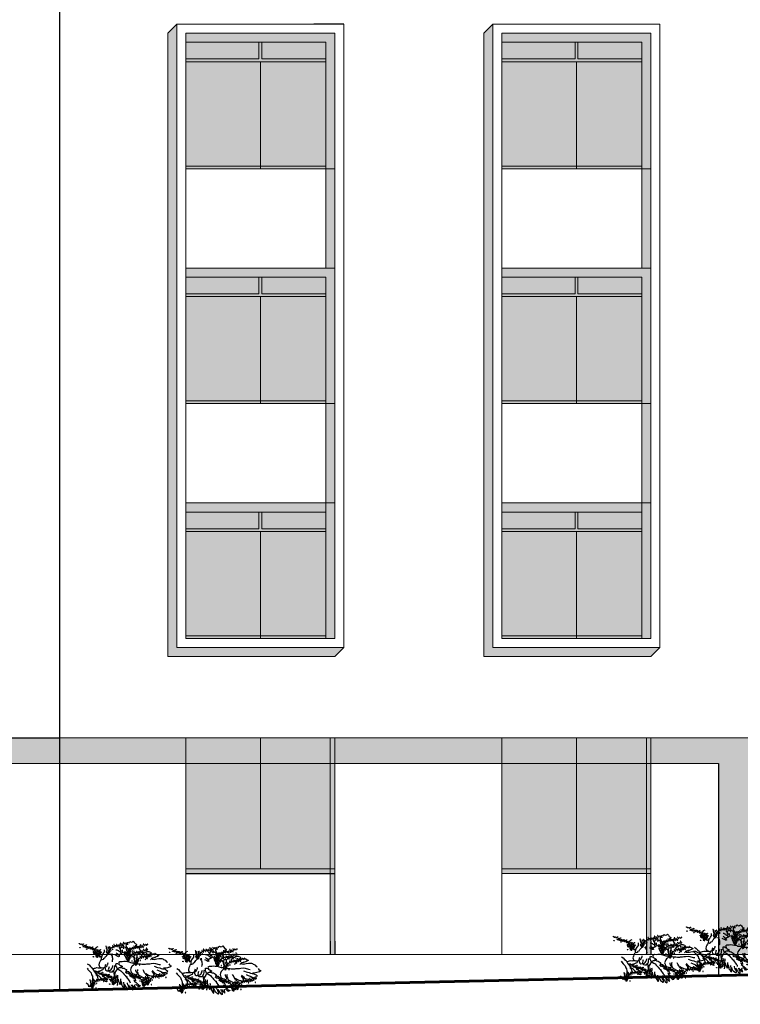
# Model space of a CAD drawing. Units: millimetres. Extents: x 124152189 to 124152277, y -13077432 to -13077305.
# Drawn here: x 124152207 to 124152215, y -13077421 to -13077410 of the extents above; entities that cross this region are included whole.
import ezdxf

# ---------------------------------------------------------------- set-up
doc = ezdxf.new("R2010")
doc.units = ezdxf.units.MM
doc.layers.add('AR-VERDE', color=74, linetype='Continuous')
doc.layers.add('MUROS', color=40, linetype='Continuous', lineweight=18)

# ---------------------------------------------------------------- blocks, each defined once
blk = doc.blocks.new('mod')
at = {"lineweight": 20}
h = blk.add_hatch(color=256, dxfattribs=at)
h.paths.add_polyline_path([(372.957, 75.909), (371.107, 75.909), (371.107, 82.809), (371.007, 82.709), (371.007, 75.809), (372.857, 75.809)])
h.paths.add_polyline_path([(372.857, 77.509), (372.757, 77.509), (372.757, 77.409), (372.757, 76.009), (372.857, 76.009)], flags=17)
h.paths.add_polyline_path([(372.857, 80.109), (371.207, 80.109), (371.207, 80.009), (372.757, 80.009), (372.757, 77.509), (372.857, 77.509)], flags=17)
h.paths.add_polyline_path([(372.857, 82.709), (371.207, 82.709), (371.207, 82.609), (372.757, 82.609), (372.757, 80.109), (372.857, 80.109)], flags=17)
h.paths.add_polyline_path([(372.047, 82.609), (372.017, 82.609), (372.017, 82.424), (371.207, 82.424), (371.207, 82.394), (372.757, 82.394), (372.757, 82.424), (372.047, 82.424)], flags=16)
h.paths.add_polyline_path([(372.757, 81.239), (372.032, 81.239), (372.032, 81.209), (372.757, 81.209)], flags=16)
h.paths.add_polyline_path([(372.032, 81.239), (371.207, 81.239), (371.207, 81.209), (372.032, 81.209)], flags=17)
h.paths.add_polyline_path([(372.047, 80.009), (372.017, 80.009), (372.017, 79.824), (371.207, 79.824), (371.207, 79.794), (372.757, 79.794), (372.757, 79.824), (372.047, 79.824)], flags=17)
h.paths.add_polyline_path([(372.032, 78.639), (371.207, 78.639), (371.207, 78.609), (372.032, 78.609)], flags=16)
h.paths.add_polyline_path([(372.757, 78.639), (372.032, 78.639), (372.032, 78.609), (372.757, 78.609)], flags=16)
h.paths.add_polyline_path([(372.757, 77.509), (371.207, 77.509), (371.207, 77.409), (372.757, 77.409)], flags=17)
h.paths.add_polyline_path([(372.047, 77.409), (372.017, 77.409), (372.017, 77.224), (371.207, 77.224), (371.207, 77.194), (372.757, 77.194), (372.757, 77.224), (372.047, 77.224)], flags=17)
h.paths.add_polyline_path([(372.032, 76.039), (371.207, 76.039), (371.207, 76.009), (372.032, 76.009)], flags=17)
h.paths.add_polyline_path([(372.757, 76.039), (372.032, 76.039), (372.032, 76.009), (372.757, 76.009)], flags=17)
h = blk.add_hatch(color=46, dxfattribs=at)
h.set_gradient(color1=(117, 88, 0), rotation=315, tint=1)
h.paths.add_polyline_path([(371.207, 81.209), (372.857, 81.209), (372.857, 82.709), (371.207, 82.709)])
h = blk.add_hatch(color=46, dxfattribs=at)
h.set_gradient(color1=(117, 88, 0), rotation=315, tint=1)
h.paths.add_polyline_path([(371.207, 78.609), (372.857, 78.609), (372.857, 80.109), (371.207, 80.109)])
h = blk.add_hatch(color=46, dxfattribs=at)
h.set_gradient(color1=(117, 88, 0), rotation=315, tint=1)
h.paths.add_polyline_path([(371.207, 76.009), (372.857, 76.009), (372.857, 77.509), (371.207, 77.509)])
for p, q in [((371.107, 82.809), (371.007, 82.709)), ((371.107, 82.809), (371.107, 75.909)), ((371.107, 82.809), (372.957, 82.809)), ((372.59, 82.809), (372.957, 82.809)), ((372.957, 82.809), (372.626, 82.809)), ((372.957, 82.809), (372.957, 82.409)), ((372.957, 82.809), (372.957, 75.909)), ((372.957, 82.809), (372.957, 82.474)), ((371.007, 82.709), (371.007, 75.809)), ((371.207, 82.709), (371.207, 81.209)), ((371.207, 82.709), (372.857, 82.709)), ((371.207, 82.709), (371.207, 81.209)), ((371.207, 82.709), (371.207, 81.209)), ((371.207, 82.709), (372.857, 82.709)), ((371.207, 82.709), (372.857, 82.709)), ((371.207, 82.709), (371.207, 76.009)), ((371.207, 82.709), (371.207, 81.209)), ((372.857, 82.709), (372.857, 81.209)), ((372.857, 82.709), (372.857, 76.009)), ((372.857, 81.209), (372.857, 82.709)), ((371.207, 82.609), (372.757, 82.609)), ((372.017, 82.424), (372.017, 82.609)), ((372.047, 82.424), (372.047, 82.609)), ((372.757, 80.109), (372.757, 82.609)), ((371.207, 82.424), (372.017, 82.424)), ((372.047, 82.424), (372.757, 82.424)), ((371.207, 82.394), (372.757, 82.394)), ((372.032, 81.209), (372.032, 82.394)), ((371.207, 81.239), (372.757, 81.239)), ((371.207, 81.209), (372.857, 81.209)), ((371.207, 81.209), (372.757, 81.209)), ((371.207, 80.109), (371.207, 78.609)), ((371.207, 80.109), (372.857, 80.109)), ((371.207, 80.109), (371.207, 78.609)), ((371.207, 80.109), (372.857, 80.109)), ((371.207, 80.109), (371.207, 76.009)), ((371.207, 80.109), (371.207, 78.493)), ((371.207, 80.109), (372.857, 80.109)), ((371.207, 80.009), (372.757, 80.009)), ((372.017, 79.824), (372.017, 80.009)), ((372.047, 79.824), (372.047, 80.009)), ((372.757, 77.409), (372.757, 80.009)), ((372.857, 80.109), (372.857, 78.609)), ((372.857, 80.109), (372.857, 78.609)), ((371.207, 79.959), (371.207, 78.609)), ((371.207, 79.824), (372.017, 79.824)), ((371.207, 79.794), (372.757, 79.794)), ((372.032, 78.609), (372.032, 79.794)), ((372.047, 79.824), (372.757, 79.824)), ((371.207, 77.509), (371.207, 76.009)), ((371.207, 77.509), (372.857, 77.509)), ((371.207, 77.509), (371.207, 76.009)), ((371.207, 77.509), (372.857, 77.509)), ((371.207, 77.509), (372.857, 77.509)), ((371.207, 77.509), (371.207, 76.009)), ((372.857, 77.509), (372.857, 76.009)), ((372.857, 77.509), (372.857, 76.009)), ((371.207, 77.409), (372.757, 77.409)), ((372.017, 77.224), (372.017, 77.409)), ((372.047, 77.224), (372.047, 77.409)), ((372.757, 76.009), (372.757, 77.409)), ((371.207, 77.224), (372.017, 77.224)), ((371.207, 77.194), (372.757, 77.194)), ((372.032, 76.009), (372.032, 77.194)), ((372.047, 77.224), (372.757, 77.224)), ((371.207, 76.039), (372.757, 76.039)), ((371.207, 76.009), (372.857, 76.009)), ((371.207, 76.009), (372.857, 76.009)), ((371.207, 76.009), (372.857, 76.009)), ((371.107, 75.909), (372.957, 75.909)), ((372.957, 75.909), (372.857, 75.809)), ((371.007, 75.809), (372.857, 75.809))]:
    blk.add_line(p, q, dxfattribs=at)
at = {"layer": 'MUROS'}
for p, q in [((371.207, 78.639), (372.757, 78.639)), ((371.207, 78.609), (372.857, 78.609)), ((371.207, 78.609), (372.857, 78.609)), ((371.207, 78.609), (372.757, 78.609))]:
    blk.add_line(p, q, dxfattribs=at)
blk = doc.blocks.new('G2')
blk.add_circle((0, 0), 0.0183)
blk = doc.blocks.new('G4')
at = {"color": 42}
blk.add_arc((0.133, -0.826), 0.843, 102.78635, 183.03082, dxfattribs=at)
for p in [(-0.645, 0.143), (-0.564, 0.073), (-0.506, 0.131), (-0.448, 0.073), (-0.425, 0.108), (-0.343, 0.05), (-0.262, 0.119), (-0.208, 0.015), (-0.204, 0.143), (-0.151, 0.112), (-0.131, 0.054), (-0.035, 0.015), (-0.748, -0.486), (-0.729, -0.698), (-0.671, -0.698), (-0.652, -0.37), (-0.652, -0.505), (-0.613, -0.775), (-0.594, -0.139), (-0.594, -0.621), (-0.555, -0.062), (-0.555, -0.466), (-0.498, -0.062), (-0.498, -0.216), (-0.42, -0.1), (-0.401, -0.216), (-0.382, -0.37), (-0.324, -0.235), (-0.32, -0.043), (-0.266, -0.1), (-0.228, -0.139), (-0.151, -0.1), (-0.054, -0.062), (-0.016, -0.293), (-0.864, -1.237), (-0.845, -1.545), (-0.825, -0.987), (-0.825, -1.372), (-0.806, -1.468), (-0.787, -1.295), (-0.767, -1.102), (-0.71, -0.89), (-0.71, -1.006), (-0.71, -1.179), (-0.652, -0.852), (-0.652, -1.102), (-0.652, -1.218), (-0.633, -0.91), (-0.633, -1.025), (-0.536, -1.449), (-0.517, -0.91)]:
    blk.add_blockref('G2', p)
blk = doc.blocks.new('mat')
at = {"color": 83}
for p, q in [((447.608, 35.804), (447.598, 35.798)), ((447.598, 35.798), (447.599, 35.785)), ((447.599, 35.785), (447.613, 35.782)), ((447.606, 35.773), (447.605, 35.762)), ((447.605, 35.762), (447.624, 35.761)), ((447.613, 35.782), (447.606, 35.773)), ((447.616, 35.809), (447.608, 35.804)), ((447.625, 35.82), (447.616, 35.809)), ((447.624, 35.761), (447.629, 35.747)), ((447.636, 35.831), (447.625, 35.82)), ((447.644, 35.824), (447.636, 35.831)), ((447.639, 35.757), (447.64, 35.747)), ((447.659, 35.819), (447.644, 35.824)), ((447.654, 35.754), (447.654, 35.759)), ((447.654, 35.747), (447.654, 35.754)), ((447.673, 35.827), (447.659, 35.819)), ((447.679, 35.819), (447.673, 35.827)), ((447.685, 35.808), (447.679, 35.819)), ((447.694, 35.797), (447.69, 35.796)), ((447.702, 35.796), (447.694, 35.797)), ((447.706, 35.797), (447.696, 35.804)), ((447.702, 35.759), (447.697, 35.743)), ((447.71, 35.763), (447.702, 35.759)), ((447.704, 35.766), (447.709, 35.774)), ((447.712, 35.786), (447.706, 35.797)), ((447.709, 35.774), (447.712, 35.786)), ((447.719, 35.755), (447.71, 35.763)), ((447.727, 35.761), (447.719, 35.755)), ((447.732, 35.769), (447.727, 35.761)), ((447.744, 35.761), (447.732, 35.769)), ((447.744, 35.758), (447.74, 35.751)), ((447.756, 35.765), (447.744, 35.758)), ((447.765, 35.759), (447.756, 35.765)), ((447.773, 35.751), (447.765, 35.759)), ((447.792, 35.758), (447.786, 35.748)), ((447.277, 35.644), (447.265, 35.639)), ((447.29, 35.648), (447.277, 35.644)), ((447.299, 35.654), (447.29, 35.648)), ((447.31, 35.659), (447.299, 35.654)), ((447.317, 35.659), (447.31, 35.659)), ((447.334, 35.658), (447.317, 35.659)), ((447.342, 35.655), (447.334, 35.658)), ((447.367, 35.651), (447.342, 35.655)), ((447.36, 35.694), (447.346, 35.69)), ((447.346, 35.69), (447.348, 35.685)), ((447.348, 35.685), (447.361, 35.677)), ((447.372, 35.701), (447.36, 35.694)), ((447.361, 35.677), (447.373, 35.671)), ((447.382, 35.647), (447.367, 35.651)), ((447.386, 35.701), (447.372, 35.701)), ((447.373, 35.671), (447.386, 35.664)), ((447.392, 35.644), (447.382, 35.647)), ((447.403, 35.7), (447.386, 35.701)), ((447.386, 35.664), (447.399, 35.662)), ((447.407, 35.644), (447.392, 35.644)), ((447.399, 35.662), (447.414, 35.655)), ((447.414, 35.7), (447.403, 35.7)), ((447.418, 35.645), (447.407, 35.644)), ((447.432, 35.694), (447.414, 35.7)), ((447.414, 35.655), (447.426, 35.647)), ((447.426, 35.647), (447.433, 35.641)), ((447.438, 35.72), (447.432, 35.715)), ((447.432, 35.715), (447.434, 35.705)), ((447.442, 35.689), (447.432, 35.694)), ((447.434, 35.705), (447.445, 35.7)), ((447.451, 35.725), (447.438, 35.72)), ((447.455, 35.685), (447.442, 35.689)), ((447.445, 35.7), (447.452, 35.693)), ((447.46, 35.728), (447.451, 35.725)), ((447.452, 35.693), (447.457, 35.686)), ((447.457, 35.686), (447.463, 35.677)), ((447.465, 35.727), (447.46, 35.728)), ((447.463, 35.677), (447.471, 35.67)), ((447.479, 35.725), (447.465, 35.727)), ((447.471, 35.67), (447.475, 35.663)), ((447.475, 35.663), (447.483, 35.654)), ((447.491, 35.723), (447.479, 35.725)), ((447.483, 35.654), (447.488, 35.645)), ((447.488, 35.645), (447.491, 35.637)), ((447.501, 35.713), (447.491, 35.723)), ((447.511, 35.702), (447.501, 35.713)), ((447.525, 35.693), (447.511, 35.702)), ((447.526, 35.716), (447.518, 35.715)), ((447.518, 35.715), (447.526, 35.698)), ((447.545, 35.713), (447.526, 35.716)), ((447.526, 35.698), (447.532, 35.689)), ((447.532, 35.689), (447.536, 35.679)), ((447.536, 35.679), (447.536, 35.67)), ((447.558, 35.705), (447.545, 35.713)), ((447.571, 35.698), (447.558, 35.705)), ((447.582, 35.686), (447.571, 35.698)), ((447.587, 35.675), (447.582, 35.686)), ((447.589, 35.658), (447.587, 35.651)), ((447.593, 35.682), (447.589, 35.667)), ((447.589, 35.667), (447.589, 35.658)), ((447.599, 35.686), (447.593, 35.682)), ((447.608, 35.682), (447.599, 35.686)), ((447.614, 35.677), (447.608, 35.682)), ((447.617, 35.666), (447.614, 35.677)), ((447.614, 35.643), (447.617, 35.656)), ((447.617, 35.656), (447.617, 35.666)), ((447.629, 35.747), (447.645, 35.746)), ((447.645, 35.746), (447.664, 35.748)), ((447.664, 35.748), (447.679, 35.739)), ((447.683, 35.746), (447.685, 35.732)), ((447.697, 35.743), (447.683, 35.746)), ((447.685, 35.732), (447.687, 35.72)), ((447.687, 35.72), (447.693, 35.706)), ((447.693, 35.706), (447.705, 35.697)), ((447.705, 35.697), (447.708, 35.692)), ((447.705, 35.641), (447.713, 35.656)), ((447.708, 35.692), (447.72, 35.682)), ((447.713, 35.656), (447.716, 35.666)), ((447.716, 35.666), (447.727, 35.677)), ((447.72, 35.708), (447.721, 35.716)), ((447.723, 35.697), (447.72, 35.708)), ((447.728, 35.686), (447.723, 35.697)), ((447.739, 35.704), (447.736, 35.698)), ((447.743, 35.704), (447.739, 35.704)), ((447.74, 35.751), (447.742, 35.743)), ((447.748, 35.701), (447.743, 35.704)), ((447.755, 35.696), (447.748, 35.701)), ((447.75, 35.709), (447.752, 35.723)), ((447.752, 35.723), (447.759, 35.728)), ((447.758, 35.69), (447.755, 35.696)), ((447.767, 35.687), (447.758, 35.69)), ((447.771, 35.704), (447.767, 35.693)), ((447.767, 35.693), (447.768, 35.685)), ((447.768, 35.685), (447.781, 35.674)), ((447.771, 35.717), (447.77, 35.712)), ((447.772, 35.723), (447.771, 35.717)), ((447.773, 35.707), (447.771, 35.704)), ((447.776, 35.733), (447.772, 35.723)), ((447.775, 35.739), (447.773, 35.751)), ((447.782, 35.709), (447.773, 35.707)), ((447.781, 35.742), (447.776, 35.733)), ((447.786, 35.748), (447.781, 35.742)), ((447.781, 35.674), (447.795, 35.675)), ((447.79, 35.712), (447.782, 35.709)), ((447.786, 35.664), (447.782, 35.654)), ((447.782, 35.654), (447.791, 35.652)), ((447.797, 35.675), (447.786, 35.664)), ((447.795, 35.721), (447.79, 35.712)), ((447.791, 35.652), (447.805, 35.659)), ((447.806, 35.723), (447.795, 35.721)), ((447.795, 35.675), (447.809, 35.683)), ((447.805, 35.659), (447.816, 35.663)), ((447.814, 35.728), (447.806, 35.723)), ((447.809, 35.683), (447.819, 35.692)), ((447.823, 35.727), (447.814, 35.728)), ((447.816, 35.663), (447.828, 35.669)), ((447.863, 35.654), (447.859, 35.642)), ((447.87, 35.666), (447.863, 35.654)), ((447.883, 35.68), (447.87, 35.666)), ((447.913, 35.67), (447.912, 35.681)), ((447.922, 35.658), (447.913, 35.67)), ((447.925, 35.654), (447.922, 35.658)), ((447.933, 35.645), (447.925, 35.654)), ((447.94, 35.63), (447.933, 35.645)), ((447.95, 35.7), (447.95, 35.718)), ((447.951, 35.689), (447.95, 35.7)), ((447.961, 35.675), (447.951, 35.689)), ((447.964, 35.67), (447.961, 35.675)), ((447.969, 35.66), (447.964, 35.67)), ((447.976, 35.65), (447.969, 35.66)), ((447.991, 35.641), (447.976, 35.65)), ((447.976, 35.649), (447.979, 35.635)), ((447.986, 35.689), (447.979, 35.695)), ((447.995, 35.676), (447.986, 35.689)), ((447.99, 35.695), (447.993, 35.681)), ((447.993, 35.681), (448, 35.661)), ((448.009, 35.669), (447.995, 35.676)), ((448, 35.661), (448.001, 35.649)), ((448.001, 35.649), (448, 35.641)), ((448.025, 35.668), (448.009, 35.669)), ((448.018, 35.697), (448.01, 35.708)), ((448.027, 35.689), (448.018, 35.697)), ((448.022, 35.721), (448.027, 35.709)), ((448.025, 35.75), (448.043, 35.741)), ((448.032, 35.679), (448.025, 35.668)), ((448.027, 35.709), (448.03, 35.693)), ((448.033, 35.681), (448.027, 35.689)), ((448.03, 35.693), (448.032, 35.679)), ((448.039, 35.676), (448.033, 35.681)), ((448.049, 35.669), (448.039, 35.676)), ((448.043, 35.741), (448.053, 35.724)), ((448.059, 35.668), (448.049, 35.669)), ((448.053, 35.724), (448.058, 35.713)), ((448.058, 35.713), (448.066, 35.702)), ((448.071, 35.673), (448.059, 35.668)), ((448.066, 35.702), (448.07, 35.693)), ((448.07, 35.693), (448.071, 35.681)), ((448.071, 35.681), (448.071, 35.673)), ((447.202, 35.583), (447.206, 35.574)), ((447.21, 35.583), (447.202, 35.583)), ((447.206, 35.574), (447.216, 35.568)), ((447.223, 35.591), (447.21, 35.583)), ((447.216, 35.568), (447.23, 35.562)), ((447.231, 35.602), (447.223, 35.591)), ((447.23, 35.562), (447.244, 35.559)), ((447.244, 35.559), (447.258, 35.553)), ((447.256, 35.625), (447.245, 35.621)), ((447.26, 35.536), (447.252, 35.532)), ((447.264, 35.633), (447.256, 35.625)), ((447.258, 35.553), (447.273, 35.551)), ((447.269, 35.54), (447.26, 35.536)), ((447.265, 35.639), (447.264, 35.633)), ((447.285, 35.545), (447.269, 35.54)), ((447.273, 35.551), (447.288, 35.552)), ((447.296, 35.544), (447.285, 35.545)), ((447.313, 35.548), (447.296, 35.544)), ((447.329, 35.552), (447.313, 35.548)), ((447.338, 35.59), (447.321, 35.589)), ((447.348, 35.557), (447.329, 35.552)), ((447.376, 35.599), (447.338, 35.59)), ((447.363, 35.56), (447.348, 35.557)), ((447.38, 35.564), (447.363, 35.56)), ((447.395, 35.601), (447.376, 35.599)), ((447.391, 35.567), (447.38, 35.564)), ((447.425, 35.595), (447.395, 35.601)), ((447.44, 35.593), (447.425, 35.595)), ((447.433, 35.641), (447.437, 35.637)), ((447.456, 35.591), (447.44, 35.593)), ((447.478, 35.589), (447.456, 35.591)), ((447.49, 35.586), (447.478, 35.589)), ((447.497, 35.586), (447.487, 35.586)), ((447.491, 35.637), (447.498, 35.632)), ((447.511, 35.585), (447.497, 35.586)), ((447.529, 35.585), (447.511, 35.585)), ((447.544, 35.587), (447.529, 35.585)), ((447.556, 35.586), (447.544, 35.587)), ((447.572, 35.586), (447.556, 35.586)), ((447.587, 35.586), (447.572, 35.586)), ((447.601, 35.589), (447.587, 35.586)), ((447.589, 35.586), (447.602, 35.583)), ((447.604, 35.589), (447.593, 35.597)), ((447.597, 35.599), (447.601, 35.606)), ((447.601, 35.606), (447.605, 35.616)), ((447.602, 35.583), (447.613, 35.576)), ((447.62, 35.591), (447.604, 35.589)), ((447.605, 35.616), (447.609, 35.624)), ((447.609, 35.624), (447.613, 35.635)), ((447.613, 35.635), (447.614, 35.643)), ((447.613, 35.576), (447.621, 35.567)), ((447.629, 35.593), (447.62, 35.591)), ((447.621, 35.567), (447.633, 35.557)), ((447.641, 35.593), (447.629, 35.593)), ((447.633, 35.557), (447.64, 35.547)), ((447.654, 35.594), (447.64, 35.593)), ((447.64, 35.547), (447.647, 35.53)), ((447.664, 35.599), (447.654, 35.594)), ((447.675, 35.602), (447.664, 35.599)), ((447.69, 35.603), (447.675, 35.602)), ((447.686, 35.605), (447.69, 35.614)), ((447.69, 35.614), (447.696, 35.628)), ((447.71, 35.605), (447.69, 35.603)), ((447.696, 35.628), (447.705, 35.641)), ((447.731, 35.606), (447.71, 35.605)), ((447.747, 35.602), (447.731, 35.606)), ((447.748, 35.536), (447.739, 35.529)), ((447.759, 35.555), (447.745, 35.549)), ((447.745, 35.549), (447.746, 35.543)), ((447.746, 35.543), (447.764, 35.539)), ((447.763, 35.602), (447.747, 35.602)), ((447.762, 35.535), (447.748, 35.536)), ((447.771, 35.561), (447.759, 35.555)), ((447.773, 35.533), (447.762, 35.535)), ((447.773, 35.601), (447.763, 35.602)), ((447.781, 35.568), (447.771, 35.561)), ((447.784, 35.593), (447.773, 35.601)), ((447.784, 35.582), (447.781, 35.574)), ((447.781, 35.574), (447.781, 35.569)), ((447.79, 35.572), (447.781, 35.568)), ((447.785, 35.592), (447.784, 35.583)), ((447.798, 35.577), (447.79, 35.572)), ((447.807, 35.577), (447.798, 35.577)), ((447.807, 35.535), (447.803, 35.525)), ((447.814, 35.577), (447.807, 35.577)), ((447.817, 35.55), (447.807, 35.535)), ((447.817, 35.575), (447.818, 35.561)), ((447.818, 35.561), (447.817, 35.55)), ((447.829, 35.552), (447.831, 35.541)), ((447.831, 35.541), (447.832, 35.527)), ((447.848, 35.544), (447.847, 35.55)), ((447.852, 35.534), (447.848, 35.544)), ((447.857, 35.632), (447.855, 35.618)), ((447.855, 35.618), (447.857, 35.605)), ((447.859, 35.642), (447.857, 35.632)), ((447.857, 35.605), (447.858, 35.593)), ((447.889, 35.535), (447.893, 35.524)), ((447.903, 35.571), (447.904, 35.579)), ((447.907, 35.56), (447.903, 35.571)), ((447.911, 35.552), (447.907, 35.56)), ((447.912, 35.544), (447.911, 35.552)), ((447.918, 35.535), (447.912, 35.544)), ((447.932, 35.53), (447.918, 35.535)), ((447.927, 35.558), (447.933, 35.549)), ((447.933, 35.549), (447.937, 35.53)), ((447.954, 35.625), (447.94, 35.63)), ((447.951, 35.621), (447.954, 35.625)), ((447.956, 35.617), (447.951, 35.621)), ((447.967, 35.611), (447.956, 35.617)), ((447.976, 35.613), (447.967, 35.611)), ((447.981, 35.62), (447.976, 35.613)), ((447.979, 35.635), (447.981, 35.62)), ((447.98, 35.611), (447.988, 35.598)), ((447.988, 35.598), (447.994, 35.584)), ((448, 35.641), (447.991, 35.641)), ((448.001, 35.538), (447.993, 35.526)), ((447.994, 35.584), (448, 35.569)), ((448, 35.569), (448.003, 35.549)), ((448.003, 35.549), (448.001, 35.538)), ((448.112, 35.544), (448.096, 35.528)), ((448.132, 35.555), (448.112, 35.544)), ((447.239, 35.524), (447.245, 35.511)), ((447.252, 35.532), (447.241, 35.526)), ((447.245, 35.511), (447.26, 35.506)), ((447.26, 35.506), (447.277, 35.499)), ((447.273, 35.483), (447.272, 35.473)), ((447.272, 35.473), (447.281, 35.467)), ((447.283, 35.49), (447.273, 35.483)), ((447.277, 35.499), (447.295, 35.503)), ((447.281, 35.467), (447.3, 35.467)), ((447.292, 35.492), (447.283, 35.49)), ((447.3, 35.502), (447.292, 35.492)), ((447.295, 35.503), (447.311, 35.51)), ((447.31, 35.507), (447.3, 35.502)), ((447.3, 35.467), (447.314, 35.468)), ((447.311, 35.51), (447.336, 35.518)), ((447.314, 35.468), (447.336, 35.475)), ((447.336, 35.518), (447.357, 35.525)), ((447.336, 35.475), (447.356, 35.478)), ((447.356, 35.478), (447.372, 35.483)), ((447.372, 35.483), (447.383, 35.495)), ((447.383, 35.495), (447.399, 35.509)), ((447.383, 35.468), (447.387, 35.48)), ((447.384, 35.46), (447.383, 35.468)), ((447.39, 35.456), (447.384, 35.46)), ((447.387, 35.48), (447.396, 35.49)), ((447.409, 35.457), (447.39, 35.456)), ((447.396, 35.49), (447.403, 35.495)), ((447.399, 35.509), (447.411, 35.515)), ((447.403, 35.495), (447.411, 35.507)), ((447.419, 35.459), (447.409, 35.457)), ((447.433, 35.461), (447.419, 35.459)), ((447.448, 35.467), (447.433, 35.461)), ((447.46, 35.472), (447.448, 35.467)), ((447.453, 35.449), (447.465, 35.456)), ((447.455, 35.441), (447.453, 35.449)), ((447.461, 35.434), (447.455, 35.441)), ((447.471, 35.478), (447.46, 35.472)), ((447.47, 35.433), (447.461, 35.434)), ((447.465, 35.456), (447.475, 35.465)), ((447.48, 35.434), (447.47, 35.433)), ((447.479, 35.483), (447.471, 35.478)), ((447.475, 35.465), (447.48, 35.476)), ((447.48, 35.476), (447.493, 35.488)), ((447.493, 35.434), (447.48, 35.434)), ((447.493, 35.488), (447.502, 35.506)), ((447.503, 35.438), (447.493, 35.434)), ((447.502, 35.506), (447.511, 35.521)), ((447.513, 35.44), (447.503, 35.438)), ((447.521, 35.444), (447.513, 35.44)), ((447.528, 35.446), (447.521, 35.444)), ((447.534, 35.449), (447.528, 35.446)), ((447.549, 35.457), (447.534, 35.449)), ((447.562, 35.468), (447.549, 35.457)), ((447.567, 35.48), (447.562, 35.468)), ((447.572, 35.491), (447.567, 35.48)), ((447.572, 35.52), (447.574, 35.51)), ((447.574, 35.498), (447.572, 35.491)), ((447.572, 35.473), (447.576, 35.484)), ((447.582, 35.464), (447.572, 35.473)), ((447.574, 35.51), (447.574, 35.498)), ((447.576, 35.484), (447.585, 35.494)), ((447.594, 35.463), (447.582, 35.464)), ((447.585, 35.494), (447.589, 35.505)), ((447.589, 35.505), (447.59, 35.517)), ((447.601, 35.468), (447.594, 35.463)), ((447.61, 35.469), (447.601, 35.468)), ((447.615, 35.435), (447.603, 35.424)), ((447.627, 35.475), (447.61, 35.469)), ((447.631, 35.439), (447.615, 35.435)), ((447.632, 35.46), (447.626, 35.452)), ((447.626, 35.452), (447.632, 35.452)), ((447.639, 35.484), (447.627, 35.475)), ((447.649, 35.446), (447.631, 35.439)), ((447.64, 35.468), (447.632, 35.46)), ((447.632, 35.452), (447.643, 35.455)), ((447.645, 35.498), (447.639, 35.484)), ((447.648, 35.475), (447.64, 35.468)), ((447.643, 35.455), (447.656, 35.46)), ((447.65, 35.514), (447.645, 35.498)), ((447.647, 35.53), (447.65, 35.514)), ((447.659, 35.485), (447.648, 35.475)), ((447.671, 35.493), (447.659, 35.485)), ((447.689, 35.494), (447.671, 35.493)), ((447.693, 35.433), (447.679, 35.417)), ((447.699, 35.514), (447.689, 35.505)), ((447.689, 35.505), (447.701, 35.502)), ((447.704, 35.497), (447.689, 35.494)), ((447.707, 35.447), (447.693, 35.433)), ((447.712, 35.521), (447.699, 35.514)), ((447.718, 35.46), (447.707, 35.447)), ((447.723, 35.527), (447.712, 35.521)), ((447.729, 35.471), (447.718, 35.46)), ((447.739, 35.529), (447.723, 35.527)), ((447.742, 35.483), (447.729, 35.471)), ((447.756, 35.496), (447.742, 35.483)), ((447.768, 35.505), (447.756, 35.496)), ((447.787, 35.514), (447.768, 35.505)), ((447.782, 35.529), (447.773, 35.533)), ((447.789, 35.522), (447.782, 35.529)), ((447.785, 35.435), (447.787, 35.447)), ((447.785, 35.432), (447.785, 35.435)), ((447.785, 35.407), (447.785, 35.432)), ((447.798, 35.514), (447.787, 35.514)), ((447.803, 35.525), (447.796, 35.519)), ((447.803, 35.511), (447.807, 35.499)), ((447.807, 35.499), (447.814, 35.488)), ((447.807, 35.438), (447.807, 35.45)), ((447.809, 35.428), (447.807, 35.438)), ((447.807, 35.435), (447.807, 35.413)), ((447.81, 35.416), (447.809, 35.428)), ((447.814, 35.488), (447.821, 35.474)), ((447.82, 35.471), (447.815, 35.484)), ((447.832, 35.457), (447.82, 35.458)), ((447.821, 35.474), (447.823, 35.461)), ((447.828, 35.43), (447.821, 35.414)), ((447.823, 35.461), (447.828, 35.446)), ((447.828, 35.446), (447.828, 35.43)), ((447.832, 35.527), (447.832, 35.511)), ((447.832, 35.511), (447.839, 35.493)), ((447.834, 35.469), (447.832, 35.457)), ((447.836, 35.499), (447.833, 35.501)), ((447.839, 35.493), (447.834, 35.469)), ((447.841, 35.491), (447.836, 35.499)), ((447.849, 35.482), (447.841, 35.491)), ((447.868, 35.48), (447.849, 35.482)), ((447.854, 35.525), (447.852, 35.534)), ((447.859, 35.516), (447.854, 35.525)), ((447.864, 35.506), (447.859, 35.516)), ((447.874, 35.499), (447.864, 35.506)), ((447.883, 35.481), (447.868, 35.48)), ((447.884, 35.495), (447.874, 35.499)), ((447.892, 35.489), (447.883, 35.481)), ((447.898, 35.491), (447.884, 35.495)), ((447.896, 35.501), (447.892, 35.489)), ((447.893, 35.524), (447.896, 35.501)), ((447.912, 35.49), (447.898, 35.491)), ((447.926, 35.496), (447.912, 35.49)), ((447.933, 35.513), (447.926, 35.496)), ((447.938, 35.525), (447.932, 35.53)), ((447.937, 35.53), (447.933, 35.513)), ((447.946, 35.431), (447.937, 35.418)), ((447.945, 35.524), (447.938, 35.525)), ((447.962, 35.519), (447.945, 35.524)), ((447.961, 35.439), (447.946, 35.431)), ((447.95, 35.513), (447.947, 35.52)), ((447.951, 35.51), (447.95, 35.513)), ((447.955, 35.502), (447.951, 35.51)), ((447.966, 35.496), (447.955, 35.502)), ((447.973, 35.449), (447.961, 35.439)), ((447.978, 35.523), (447.962, 35.519)), ((447.979, 35.49), (447.966, 35.496)), ((447.984, 35.52), (447.971, 35.518)), ((447.991, 35.456), (447.973, 35.449)), ((447.993, 35.526), (447.978, 35.523)), ((447.99, 35.484), (447.979, 35.49)), ((447.983, 35.415), (447.995, 35.426)), ((447.998, 35.519), (447.984, 35.52)), ((448.008, 35.48), (447.99, 35.484)), ((448.004, 35.46), (447.991, 35.456)), ((447.995, 35.426), (448.007, 35.432)), ((448.01, 35.518), (447.998, 35.519)), ((448.019, 35.46), (448.004, 35.46)), ((448.007, 35.432), (448.014, 35.436)), ((448.025, 35.518), (448.01, 35.518)), ((448.02, 35.432), (448.011, 35.416)), ((448.014, 35.436), (448.023, 35.442)), ((448.033, 35.46), (448.019, 35.46)), ((448.031, 35.454), (448.02, 35.432)), ((448.041, 35.513), (448.025, 35.518)), ((448.049, 35.472), (448.031, 35.454)), ((448.049, 35.51), (448.041, 35.513)), ((448.062, 35.505), (448.049, 35.51)), ((448.06, 35.488), (448.049, 35.472)), ((448.078, 35.515), (448.06, 35.488)), ((448.067, 35.5), (448.062, 35.505)), ((448.078, 35.436), (448.067, 35.423)), ((448.096, 35.528), (448.078, 35.515)), ((448.085, 35.456), (448.078, 35.436)), ((448.108, 35.479), (448.085, 35.456)), ((448.123, 35.494), (448.108, 35.479)), ((448.13, 35.494), (448.121, 35.508)), ((447.549, 35.346), (447.546, 35.331)), ((447.546, 35.331), (447.554, 35.333)), ((447.556, 35.358), (447.549, 35.346)), ((447.554, 35.333), (447.562, 35.342)), ((447.568, 35.367), (447.556, 35.358)), ((447.562, 35.342), (447.574, 35.352)), ((447.585, 35.38), (447.568, 35.367)), ((447.574, 35.352), (447.584, 35.355)), ((447.582, 35.317), (447.59, 35.33)), ((447.59, 35.314), (447.582, 35.317)), ((447.604, 35.391), (447.585, 35.38)), ((447.593, 35.414), (447.588, 35.4)), ((447.588, 35.4), (447.588, 35.394)), ((447.588, 35.394), (447.601, 35.399)), ((447.59, 35.33), (447.592, 35.336)), ((447.601, 35.324), (447.59, 35.314)), ((447.595, 35.347), (447.592, 35.352)), ((447.592, 35.336), (447.595, 35.347)), ((447.603, 35.424), (447.593, 35.414)), ((447.601, 35.399), (447.607, 35.402)), ((447.612, 35.335), (447.601, 35.324)), ((447.626, 35.349), (447.612, 35.335)), ((447.615, 35.316), (447.618, 35.328)), ((447.618, 35.328), (447.623, 35.336)), ((447.623, 35.336), (447.629, 35.342)), ((447.629, 35.342), (447.632, 35.35)), ((447.642, 35.321), (447.634, 35.305)), ((447.654, 35.333), (447.642, 35.321)), ((447.649, 35.382), (447.646, 35.369)), ((447.66, 35.392), (447.649, 35.382)), ((447.653, 35.314), (447.656, 35.324)), ((447.664, 35.347), (447.654, 35.333)), ((447.656, 35.324), (447.664, 35.328)), ((447.668, 35.403), (447.66, 35.392)), ((447.664, 35.328), (447.665, 35.338)), ((447.665, 35.338), (447.671, 35.347)), ((447.679, 35.417), (447.668, 35.403)), ((447.671, 35.347), (447.676, 35.363)), ((447.676, 35.363), (447.676, 35.369)), ((447.695, 35.325), (447.687, 35.316)), ((447.703, 35.339), (447.695, 35.325)), ((447.709, 35.353), (447.703, 35.339)), ((447.706, 35.306), (447.707, 35.321)), ((447.707, 35.321), (447.712, 35.336)), ((447.712, 35.349), (447.717, 35.366)), ((447.712, 35.336), (447.712, 35.349)), ((447.728, 35.325), (447.714, 35.308)), ((447.717, 35.366), (447.717, 35.374)), ((447.739, 35.338), (447.728, 35.325)), ((447.74, 35.35), (447.739, 35.338)), ((447.743, 35.363), (447.74, 35.35)), ((447.748, 35.38), (447.743, 35.363)), ((447.751, 35.397), (447.753, 35.408)), ((447.751, 35.383), (447.751, 35.397)), ((447.751, 35.369), (447.751, 35.383)), ((447.751, 35.35), (447.751, 35.369)), ((447.756, 35.344), (447.751, 35.35)), ((447.762, 35.352), (447.756, 35.344)), ((447.768, 35.366), (447.762, 35.352)), ((447.776, 35.382), (447.768, 35.366)), ((447.782, 35.402), (447.776, 35.382)), ((447.783, 35.348), (447.785, 35.368)), ((447.786, 35.343), (447.783, 35.348)), ((447.784, 35.397), (447.785, 35.407)), ((447.785, 35.389), (447.784, 35.397)), ((447.793, 35.382), (447.785, 35.389)), ((447.785, 35.368), (447.785, 35.378)), ((447.786, 35.333), (447.786, 35.343)), ((447.798, 35.382), (447.793, 35.382)), ((447.803, 35.382), (447.798, 35.382)), ((447.807, 35.399), (447.803, 35.382)), ((447.807, 35.413), (447.807, 35.399)), ((447.815, 35.411), (447.81, 35.416)), ((447.821, 35.414), (447.815, 35.411)), ((447.911, 35.378), (447.906, 35.366)), ((447.906, 35.366), (447.926, 35.371)), ((447.918, 35.39), (447.911, 35.378)), ((447.926, 35.405), (447.918, 35.39)), ((447.937, 35.418), (447.926, 35.405)), ((447.926, 35.371), (447.933, 35.376)), ((447.933, 35.376), (447.946, 35.385)), ((447.946, 35.385), (447.959, 35.394)), ((447.959, 35.394), (447.97, 35.405)), ((447.97, 35.405), (447.983, 35.415)), ((448.011, 35.416), (448.007, 35.393)), ((448.007, 35.393), (448.018, 35.375)), ((448.018, 35.375), (448.033, 35.369)), ((448.033, 35.369), (448.045, 35.38)), ((448.045, 35.38), (448.056, 35.391)), ((448.065, 35.402), (448.063, 35.375)), ((448.063, 35.375), (448.063, 35.346)), ((448.063, 35.346), (448.072, 35.319)), ((448.067, 35.423), (448.065, 35.402)), ((448.072, 35.319), (448.083, 35.312)), ((448.103, 35.31), (448.11, 35.326)), ((448.11, 35.326), (448.121, 35.333)), ((448.121, 35.333), (448.132, 35.342)), ((447.61, 35.297), (447.612, 35.311)), ((447.615, 35.294), (447.61, 35.297)), ((447.612, 35.311), (447.615, 35.316)), ((447.626, 35.3), (447.615, 35.294)), ((447.634, 35.305), (447.626, 35.3)), ((447.651, 35.303), (447.653, 35.314)), ((447.656, 35.299), (447.651, 35.303)), ((447.662, 35.3), (447.656, 35.299)), ((447.674, 35.308), (447.662, 35.3)), ((447.687, 35.316), (447.674, 35.308)), ((447.714, 35.308), (447.706, 35.306)), ((448.083, 35.312), (448.101, 35.303)), ((448.101, 35.303), (448.103, 35.31))]:
    blk.add_line(p, q, dxfattribs=at)
at = {"layer": 'AR-VERDE', "color": 74, "lineweight": 5, "xscale": 0.1417322834645666, "yscale": 0.1417322834645667, "zscale": 0.1417322834645669, "rotation": 264.5396838298681}
for p in [(447.681, 35.607), (447.684, 35.665), (447.906, 35.67), (447.594, 35.567), (447.452, 35.355), (448.063, 35.287)]:
    blk.add_blockref('G4', p, dxfattribs=at)
at = {"layer": 'AR-VERDE', "color": 74, "lineweight": 5, "extrusion": (0, 0, -1), "xscale": 0.1417322834645669, "yscale": 0.1417322834645667, "zscale": -0.1417322834645669, "rotation": 263.1240764585593}
for p in [(-448.027, 35.629), (-447.494, 35.336), (-447.831, 35.336)]:
    blk.add_blockref('G4', p, dxfattribs=at)

msp = doc.modelspace()

# ---------------------------------------------------------------- hatches: boundary and pattern name
at = {"lineweight": 25}
for color, points in [(251, [(124152207.725, -13077418.129), (124152206.725, -13077418.129), (124152206.725, -13077418.412), (124152207.725, -13077418.412)]), (251, [(124152215.525, -13077418.129), (124152214.275, -13077418.129), (124152214.275, -13077418.412), (124152215.025, -13077418.412), (124152215.025, -13077420.529), (124152215.525, -13077420.529)]), (251, [(124152210.775, -13077420.379), (124152210.775, -13077419.629), (124152210.725, -13077419.629), (124152210.725, -13077420.379), (124152210.725, -13077420.529), (124152210.775, -13077420.529)]), (256, [(124152214.275, -13077420.379), (124152214.275, -13077419.629), (124152214.225, -13077419.629), (124152214.225, -13077420.379), (124152214.225, -13077420.529), (124152214.275, -13077420.529)])]:
    msp.add_hatch(color=color, dxfattribs=at).paths.add_polyline_path(points)
at = {"lineweight": 20}
for points in [[(124152209.125, -13077418.129), (124152207.725, -13077418.129), (124152207.725, -13077418.412), (124152209.125, -13077418.412)], [(124152212.625, -13077418.129), (124152210.775, -13077418.129), (124152210.775, -13077418.412), (124152212.625, -13077418.412)]]:
    msp.add_hatch(color=251, dxfattribs=at).paths.add_polyline_path(points)
h = msp.add_hatch(color=47, dxfattribs=at)
h.set_gradient(color1=(119, 104, 55), color2=(247, 244, 238), rotation=315, tint=1)
h.paths.add_polyline_path([(124152210.775, -13077419.629), (124152210.775, -13077418.129), (124152209.125, -13077418.129), (124152209.125, -13077419.629)])
h = msp.add_hatch(color=251, dxfattribs=at)
h.paths.add_polyline_path([(124152209.95, -13077418.129), (124152209.125, -13077418.129), (124152209.125, -13077418.412), (124152209.95, -13077418.412)])
h.paths.add_polyline_path([(124152210.725, -13077418.129), (124152209.95, -13077418.129), (124152209.95, -13077418.412), (124152210.725, -13077418.412)])
h.paths.add_polyline_path([(124152210.775, -13077418.129), (124152210.725, -13077418.129), (124152210.725, -13077418.412), (124152210.775, -13077418.412)])
h.paths.add_polyline_path([(124152210.775, -13077418.412), (124152210.725, -13077418.412), (124152210.725, -13077419.579), (124152210.775, -13077419.579)])
h.paths.add_polyline_path([(124152210.775, -13077419.579), (124152210.725, -13077419.579), (124152210.725, -13077419.629), (124152210.775, -13077419.629)])
h.paths.add_polyline_path([(124152210.725, -13077419.579), (124152209.125, -13077419.579), (124152209.125, -13077419.629), (124152210.725, -13077419.629)])
h.paths.add_polyline_path([(124152210.725, -13077420.379), (124152210.775, -13077420.379), (124152210.775, -13077419.629), (124152210.725, -13077419.629)])
h = msp.add_hatch(color=47, dxfattribs=at)
h.set_gradient(color1=(119, 104, 55), color2=(247, 244, 238), rotation=315, tint=1)
h.paths.add_polyline_path([(124152214.275, -13077419.629), (124152214.275, -13077418.129), (124152212.625, -13077418.129), (124152212.625, -13077419.629)])
h = msp.add_hatch(color=251, dxfattribs=at)
h.paths.add_polyline_path([(124152213.45, -13077418.129), (124152212.625, -13077418.129), (124152212.625, -13077418.412), (124152213.45, -13077418.412)])
h.paths.add_polyline_path([(124152214.225, -13077418.129), (124152213.45, -13077418.129), (124152213.45, -13077418.412), (124152214.225, -13077418.412)])
h.paths.add_polyline_path([(124152214.275, -13077418.129), (124152214.225, -13077418.129), (124152214.225, -13077418.412), (124152214.275, -13077418.412)])
h.paths.add_polyline_path([(124152214.275, -13077418.412), (124152214.225, -13077418.412), (124152214.225, -13077419.579), (124152214.275, -13077419.579)])
h.paths.add_polyline_path([(124152214.275, -13077419.579), (124152214.225, -13077419.579), (124152214.225, -13077419.629), (124152214.275, -13077419.629)])
h.paths.add_polyline_path([(124152214.225, -13077419.579), (124152212.625, -13077419.579), (124152212.625, -13077419.629), (124152214.225, -13077419.629)])
h.paths.add_polyline_path([(124152214.225, -13077420.379), (124152214.275, -13077420.379), (124152214.275, -13077419.629), (124152214.225, -13077419.629)])

# ---------------------------------------------------------------- linework, layer by layer
at = {"color": 5, "lineweight": 25}
for p in [(124152207.725, -13077409.129), (124152204.075, -13077418.129)]:
    msp.add_line(p, (124152207.725, -13077418.129), dxfattribs=at)
msp.add_line((124152210.875, -13077410.229), (124152210.543, -13077410.229))
at = {"lineweight": 20}
for p, q in [((124152207.725, -13077418.129), (124152216.175, -13077418.129)), ((124152209.125, -13077418.129), (124152209.125, -13077420.379)), ((124152209.125, -13077418.129), (124152210.775, -13077418.129)), ((124152209.125, -13077418.129), (124152209.125, -13077420.529)), ((124152209.95, -13077419.579), (124152209.95, -13077418.129)), ((124152210.725, -13077418.129), (124152210.725, -13077420.379)), ((124152210.775, -13077418.129), (124152210.775, -13077420.379)), ((124152210.775, -13077418.129), (124152210.775, -13077420.379)), ((124152212.625, -13077418.129), (124152212.625, -13077420.379)), ((124152212.625, -13077418.129), (124152214.275, -13077418.129)), ((124152212.625, -13077418.129), (124152212.625, -13077420.529)), ((124152213.45, -13077419.579), (124152213.45, -13077418.129)), ((124152214.225, -13077418.129), (124152214.225, -13077420.379)), ((124152214.275, -13077418.129), (124152214.275, -13077419.629)), ((124152214.275, -13077418.129), (124152214.275, -13077420.379)), ((124152214.275, -13077418.129), (124152214.275, -13077420.379)), ((124152206.725, -13077418.412), (124152209.125, -13077418.412)), ((124152209.125, -13077418.412), (124152210.775, -13077418.412)), ((124152210.775, -13077418.412), (124152215.025, -13077418.412)), ((124152212.625, -13077418.412), (124152214.275, -13077418.412)), ((124152209.125, -13077419.579), (124152210.775, -13077419.579)), ((124152212.625, -13077419.579), (124152214.275, -13077419.579)), ((124152212.625, -13077419.629), (124152214.275, -13077419.629)), ((124152212.625, -13077419.629), (124152214.275, -13077419.629))]:
    msp.add_line(p, q, dxfattribs=at)
at = {"lineweight": 25}
for p, q in [((124152207.725, -13077418.129), (124152207.725, -13077420.925)), ((124152215.025, -13077418.412), (124152215.025, -13077420.76)), ((124152209.125, -13077419.629), (124152210.775, -13077419.629)), ((124152209.125, -13077419.629), (124152210.775, -13077419.629)), ((124152210.725, -13077420.379), (124152210.725, -13077420.529)), ((124152210.775, -13077420.379), (124152210.775, -13077420.529)), ((124152214.225, -13077420.379), (124152214.225, -13077420.529)), ((124152214.275, -13077420.379), (124152214.275, -13077420.529))]:
    msp.add_line(p, q, dxfattribs=at)
at = {"color": 252, "linetype": 'Continuous', "lineweight": 5}
msp.add_line((124152204.225, -13077420.529), (124152220.834, -13077420.529), dxfattribs=at)
at = {"color": 6, "lineweight": 60}
msp.add_line((124152220.834, -13077420.629), (124152200.888, -13077421.079), dxfattribs=at)
at = {"layer": 'MUROS'}
for p, q in [((124152209.95, -13077410.229), (124152210.875, -13077410.229)), ((124152210.875, -13077410.229), (124152210.543, -13077410.229)), ((124152210.875, -13077410.229), (124152210.875, -13077410.632)), ((124152210.875, -13077410.229), (124152210.875, -13077410.666)), ((124152213.45, -13077410.229), (124152214.375, -13077410.229)), ((124152214.375, -13077410.229), (124152214.043, -13077410.229)), ((124152214.375, -13077410.229), (124152214.375, -13077410.632)), ((124152214.375, -13077410.229), (124152214.375, -13077410.666))]:
    msp.add_line(p, q, dxfattribs=at)

# ---------------------------------------------------------------- block references
for p in [(124151837.918, -13077493.038), (124151841.418, -13077493.038)]:
    msp.add_blockref('mod', p)
at = {"lineweight": 18, "xscale": -1, "rotation": 356.9424284100413}
for p in [(124152660.354, -13077479.855), (124152659.546, -13077479.96), (124152653.631, -13077480.038), (124152654.622, -13077480.09)]:
    msp.add_blockref('mat', p, dxfattribs=at)

doc.saveas('drawing.dxf')
